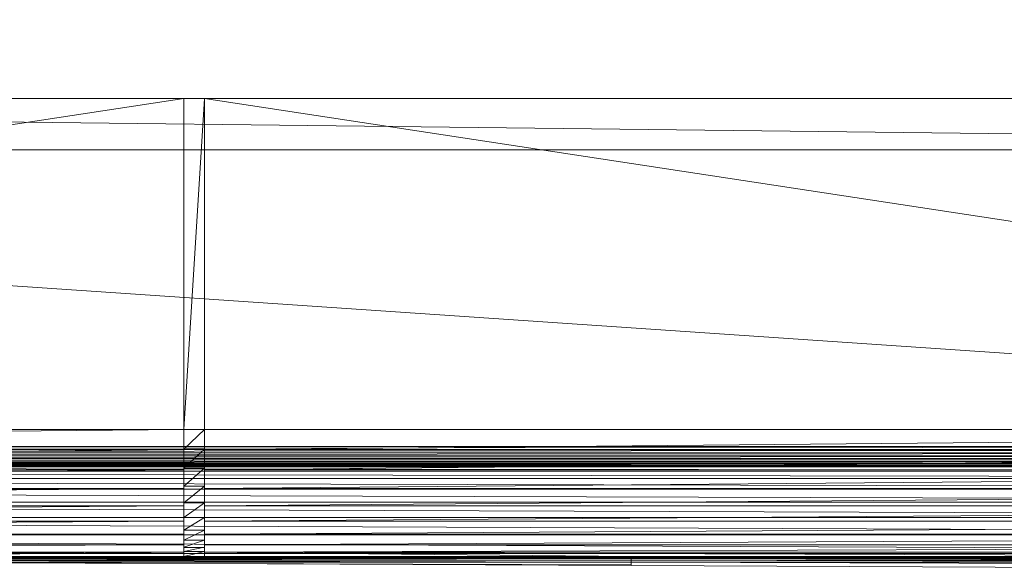
# Model space of a CAD drawing. Units: inches. Extents: x -1680.2 to -1584.2, y 1136.2 to 1184.2.
# Drawn here: x -1673.7 to -1672.8, y 1145 to 1145.5 of the extents above; entities that cross this region are included whole.
import ezdxf

# ---------------------------------------------------------------- set-up
doc = ezdxf.new("R2010")
doc.units = ezdxf.units.IN
doc.header["$MEASUREMENT"] = 0
doc.layers.add('Glass', color=132, linetype='Continuous', lineweight=13)
doc.layers.add('Hardware Dimension', color=30, linetype='Continuous', lineweight=0)

# ---------------------------------------------------------------- blocks, each defined once
blk = doc.blocks.new('MESH')
at = {"layer": 'Hardware Dimension', "flags": 128}
for points, elevation in [([(12.573, 125.159), (66.421, 133.35)], 6.35), ([(12.573, 133.35), (66.421, 133.35)], 6.35), ([(12.573, 133.35), (120.777, 133.35)], 4.445), ([(66.421, 125.159), (66.421, 133.35)], 6.35), ([(66.929, 133.35), (66.421, 133.35)], 6.223), ([(66.421, 133.35), (66.421, 133.35)], 6.35), ([(66.421, 133.35), (66.421, 133.35)], 6.223), ([(66.929, 133.35), (120.777, 133.35)], 6.35), ([(66.929, 133.35), (66.929, 125.159)], 6.35), ([(66.929, 133.35), (66.929, 133.35)], 6.223), ([(66.929, 133.35), (66.929, 133.35)], 6.35), ([(120.777, 124.742), (12.573, 132.08)], 3.175), ([(120.777, 132.08), (12.573, 132.08)], 3.175), ([(66.421, 125.159), (12.573, 125.159)], 6.35), ([(66.421, 125.159), (66.929, 125.159)], 6.223), ([(66.421, 125.159), (66.421, 125.159)], 6.35), ([(66.421, 125.159), (66.421, 125.159)], 6.223), ([(66.929, 125.159), (66.929, 125.159)], 6.35), ([(66.929, 125.159), (66.929, 125.159)], 6.223), ([(120.777, 124.742), (12.573, 124.742)], 3.175), ([(12.573, 124.662), (120.777, 124.662)], 3.169), ([(66.421, 124.655), (12.573, 124.655)], 6.31), ([(66.929, 124.675), (66.421, 124.675)], 6.184), ([(66.421, 124.675), (66.421, 124.675)], 6.184), ([(66.421, 124.655), (66.421, 124.655)], 6.31), ([(66.929, 124.675), (66.929, 124.675)], 6.184), ([(120.777, 124.655), (66.929, 124.655)], 6.31), ([(66.929, 124.655), (66.929, 124.655)], 6.31), ([(12.573, 124.583), (120.777, 124.583)], 3.149), ([(12.573, 124.509), (120.777, 124.509)], 3.118), ([(12.573, 124.44), (120.777, 124.44)], 3.075), ([(12.573, 124.379), (120.777, 124.379)], 3.022), ([(12.573, 124.328), (120.777, 124.328)], 2.96), ([(12.573, 124.286), (120.777, 124.286)], 2.891), ([(12.573, 124.257), (120.777, 124.257)], 2.816), ([(66.421, 124.165), (12.573, 124.165)], 6.19), ([(120.777, 124.13), (12.573, 124.13)], 2.244), ([(66.929, 124.205), (66.421, 124.205)], 6.07), ([(66.421, 124.205), (66.421, 124.205)], 6.07), ([(66.421, 124.165), (66.421, 124.165)], 6.19), ([(66.929, 124.205), (66.929, 124.205)], 6.07), ([(120.777, 124.165), (66.929, 124.165)], 6.19), ([(66.929, 124.165), (66.929, 124.165)], 6.19), ([(120.777, 123.944), (12.573, 123.944)], 1.775), ([(66.421, 123.699), (12.573, 123.699)], 5.995), ([(120.777, 123.686), (12.573, 123.686)], 1.341), ([(66.929, 123.758), (66.421, 123.758)], 5.882), ([(66.421, 123.758), (66.421, 123.758)], 5.882), ([(66.421, 123.699), (66.421, 123.699)], 5.995), ([(66.929, 123.758), (66.929, 123.758)], 5.882), ([(120.777, 123.699), (66.929, 123.699)], 5.995), ([(66.929, 123.699), (66.929, 123.699)], 5.995), ([(120.777, 123.363), (12.573, 123.363)], 0.953), ([(66.421, 123.271), (12.573, 123.271)], 5.728), ([(66.929, 123.346), (66.421, 123.346)], 5.626), ([(66.421, 123.346), (66.421, 123.346)], 5.626), ([(66.421, 123.271), (66.421, 123.271)], 5.728), ([(66.929, 123.346), (66.929, 123.346)], 5.626), ([(120.777, 123.271), (66.929, 123.271)], 5.728), ([(66.929, 123.271), (66.929, 123.271)], 5.728), ([(120.777, 122.982), (12.573, 122.982)], 0.622), ([(66.929, 122.981), (66.421, 122.981)], 5.308), ([(66.421, 122.981), (66.421, 122.981)], 5.308), ([(66.929, 122.981), (66.929, 122.981)], 5.308), ([(66.421, 122.89), (12.573, 122.89)], 5.397), ([(66.421, 122.89), (66.421, 122.89)], 5.397), ([(66.929, 122.67), (66.421, 122.67)], 4.936), ([(66.421, 122.67), (66.421, 122.67)], 4.936), ([(120.777, 122.89), (66.929, 122.89)], 5.397), ([(66.929, 122.89), (66.929, 122.89)], 5.397), ([(66.929, 122.67), (66.929, 122.67)], 4.936), ([(66.421, 122.567), (12.573, 122.567)], 5.009), ([(120.777, 122.554), (12.573, 122.554)], 0.355), ([(66.421, 122.567), (66.421, 122.567)], 5.009), ([(66.929, 122.423), (66.421, 122.423)], 4.519), ([(66.421, 122.423), (66.421, 122.423)], 4.519), ([(120.777, 122.567), (66.929, 122.567)], 5.009), ([(66.929, 122.567), (66.929, 122.567)], 5.009), ([(66.929, 122.423), (66.929, 122.423)], 4.519), ([(66.421, 122.309), (12.573, 122.309)], 4.575), ([(66.421, 122.309), (66.421, 122.309)], 4.575), ([(66.929, 122.244), (66.421, 122.244)], 4.069), ([(66.421, 122.244), (66.421, 122.244)], 4.069), ([(120.777, 122.309), (66.929, 122.309)], 4.575), ([(66.929, 122.309), (66.929, 122.309)], 4.575), ([(66.929, 122.244), (66.929, 122.244)], 4.069), ([(66.421, 122.123), (12.573, 122.123)], 4.106), ([(120.777, 122.088), (12.573, 122.088)], 0.16), ([(55.855, 122.014), (66.421, 122.014)], 3.613), ([(55.855, 121.996), (77.495, 121.996)], 3.534), ([(77.495, 121.967), (55.855, 121.967)], 3.459), ([(77.495, 121.925), (55.855, 121.925)], 3.39), ([(66.421, 122.14), (66.929, 122.14)], 3.595), ([(66.421, 122.14), (66.421, 122.14)], 3.595), ([(66.421, 122.123), (66.421, 122.123)], 4.106), ([(66.421, 122.014), (66.929, 122.014)], 3.613), ([(66.421, 122.014), (66.421, 122.014)], 3.613), ([(66.929, 122.14), (66.929, 122.14)], 3.595), ([(120.777, 122.123), (66.929, 122.123)], 4.106), ([(66.929, 122.123), (66.929, 122.123)], 4.106), ([(66.929, 122.014), (77.495, 122.014)], 3.613), ([(66.929, 122.014), (66.929, 122.014)], 3.613), ([(77.495, 122.014), (99.136, 122.014)], 3.613), ([(77.495, 122.014), (77.495, 122.014)], 3.613), ([(77.495, 121.996), (77.495, 121.996)], 3.534), ([(99.136, 121.967), (77.495, 121.967)], 3.459), ([(77.495, 121.967), (77.495, 121.967)], 3.459), ([(99.136, 121.925), (77.495, 121.925)], 3.39), ([(77.495, 121.925), (77.495, 121.925)], 3.39), ([(77.495, 121.874), (55.855, 121.874)], 3.328), ([(99.136, 121.874), (77.495, 121.874)], 3.328), ([(77.495, 121.874), (77.495, 121.874)], 3.328)]:
    blk.add_lwpolyline(points, dxfattribs=dict(at, elevation=elevation))
at = {"layer": 'Hardware Dimension', "extrusion": (-0.035355, -1.00185e-08, 0.999375), "elevation": 3.998, "flags": 128}
blk.add_lwpolyline([(-133.35, 66.604), (-133.35, 12.722)], dxfattribs=at)
at = {"layer": 'Hardware Dimension', "extrusion": (-0.033001, -9.35138e-09, 0.999455), "elevation": 4.028, "flags": 128}
blk.add_lwpolyline([(-133.35, 12.713), (-133.35, 66.59)], dxfattribs=at)
at = {"layer": 'Hardware Dimension', "extrusion": (-0.032693, 0, 0.999465), "elevation": 4.032, "flags": 128}
blk.add_lwpolyline([(-133.35, 67.097), (-133.35, 12.712)], dxfattribs=at)
at = {"layer": 'Hardware Dimension', "extrusion": (0.011735, -0.000137731, 0.999931), "elevation": 4.574, "flags": 128}
blk.add_lwpolyline([(12.52, 133.351), (120.731, 132.081)], dxfattribs=at)
at = {"layer": 'Hardware Dimension', "extrusion": (-1, 0, 6.00741e-05), "elevation": -66.421, "flags": 128}
blk.add_lwpolyline([(-133.35, 6.354), (-133.35, 6.227)], dxfattribs=at)
at = {"layer": 'Hardware Dimension', "extrusion": (-5.42167e-14, 5.82112e-08, 1), "elevation": 6.223, "flags": 128}
blk.add_lwpolyline([(66.421, 133.35), (66.421, 125.159)], dxfattribs=at)
at = {"layer": 'Hardware Dimension', "extrusion": (3.59615e-09, 5.79883e-08, 1), "elevation": 6.223, "flags": 128}
blk.add_lwpolyline([(66.929, 133.35), (66.421, 125.159)], dxfattribs=at)
at = {"layer": 'Hardware Dimension', "extrusion": (0, -0.015502, 0.99988), "elevation": 4.282, "flags": 128}
blk.add_lwpolyline([(66.421, 133.432), (66.421, 125.24)], dxfattribs=at)
at = {"layer": 'Hardware Dimension', "extrusion": (0.447214, -0.894427, 0.00013433), "elevation": -89.339, "flags": 128}
blk.add_lwpolyline([(119.499, 6.235), (119.499, 6.362)], dxfattribs=at)
at = {"layer": 'Hardware Dimension', "extrusion": (-0.002358, -6.68318e-10, 0.999997), "elevation": 6.065, "flags": 128}
blk.add_lwpolyline([(66.943, 133.35), (120.792, 133.35)], dxfattribs=at)
at = {"layer": 'Hardware Dimension', "extrusion": (0.033001, 9.35139e-09, 0.999455), "elevation": 8.428, "flags": 128}
blk.add_lwpolyline([(133.35, -66.687), (133.35, -120.565)], dxfattribs=at)
at = {"layer": 'Hardware Dimension', "extrusion": (8.65496e-09, -1.31662e-09, 1), "elevation": 6.35, "flags": 128}
blk.add_lwpolyline([(66.929, 133.35), (120.777, 125.159)], dxfattribs=at)
at = {"layer": 'Hardware Dimension', "extrusion": (0, 5.82113e-08, 1), "elevation": 6.223, "flags": 128}
blk.add_lwpolyline([(66.929, 133.35), (66.929, 125.159)], dxfattribs=at)
at = {"layer": 'Hardware Dimension', "extrusion": (0, 0.015502, 0.99988), "elevation": 8.289, "flags": 128}
blk.add_lwpolyline([(66.929, 133.237), (66.929, 125.045)], dxfattribs=at)
at = {"layer": 'Hardware Dimension', "extrusion": (-0.000745156, -6.96341e-06, 1), "elevation": 6.3, "flags": 128}
blk.add_lwpolyline([(12.578, 124.655), (66.426, 125.159)], dxfattribs=at)
at = {"layer": 'Hardware Dimension', "extrusion": (0, -0.079494, 0.996835), "elevation": -3.619, "flags": 128}
for points in [[(66.421, 124.762), (66.421, 125.267)], [(66.929, 124.762), (66.929, 125.267)]]:
    blk.add_lwpolyline(points, dxfattribs=at)
at = {"layer": 'Hardware Dimension', "extrusion": (-0.039764, -0.037813, 0.998493), "elevation": -1.18, "flags": 128}
blk.add_lwpolyline([(-44.576, 134.887), (-44.576, 134.185)], dxfattribs=at)
at = {"layer": 'Hardware Dimension', "extrusion": (0, -0.079496, 0.996835), "elevation": -3.746, "flags": 128}
for points in [[(66.421, 125.257), (66.421, 124.772)], [(66.929, 125.257), (66.929, 124.772)]]:
    blk.add_lwpolyline(points, dxfattribs=at)
at = {"layer": 'Hardware Dimension', "extrusion": (1, 0, 0), "flags": 128}
for elevation in [66.421, 66.929]:
    blk.add_lwpolyline([(125.159, 6.35), (125.159, 6.223)], dxfattribs=dict(at, elevation=elevation))
at = {"layer": 'Hardware Dimension', "extrusion": (0, -0.324148, 0.946006), "elevation": -34.563, "flags": 128}
blk.add_lwpolyline([(66.421, 120.459), (66.421, 119.948)], dxfattribs=at)
at = {"layer": 'Hardware Dimension', "extrusion": (-0.000745148, -6.96334e-06, 1), "elevation": 6.259, "flags": 128}
blk.add_lwpolyline([(66.934, 124.655), (120.782, 125.159)], dxfattribs=at)
at = {"layer": 'Hardware Dimension', "extrusion": (8.85524e-09, 0, 1), "elevation": 6.35, "flags": 128}
blk.add_lwpolyline([(120.777, 125.159), (66.929, 125.159)], dxfattribs=at)
at = {"layer": 'Hardware Dimension', "extrusion": (0, 0.170119, 0.985424), "elevation": 27.424, "flags": 128}
blk.add_lwpolyline([(-66.929, -121.765), (-66.929, -122.275)], dxfattribs=at)
at = {"layer": 'Hardware Dimension', "extrusion": (-5.93358e-05, -4.41509e-08, 1), "elevation": 3.168, "flags": 128}
blk.add_lwpolyline([(120.777, 124.742), (12.573, 124.662)], dxfattribs=at)
at = {"layer": 'Hardware Dimension', "extrusion": (-0.000176516, -1.28045e-07, 1), "elevation": 3.147, "flags": 128}
blk.add_lwpolyline([(120.778, 124.662), (12.574, 124.583)], dxfattribs=at)
at = {"layer": 'Hardware Dimension', "extrusion": (-0.002217, -2.01903e-05, 0.999998), "elevation": 6.16, "flags": 128}
blk.add_lwpolyline([(12.587, 124.165), (66.435, 124.655)], dxfattribs=at)
at = {"layer": 'Hardware Dimension', "extrusion": (-0.119715, -0.11096, 0.986588), "elevation": -15.745, "flags": 128}
blk.add_lwpolyline([(-45.942, 132.351), (-45.942, 133.053)], dxfattribs=at)
at = {"layer": 'Hardware Dimension', "extrusion": (0, -0.236481, 0.971636), "elevation": -23.474, "flags": 128}
for points in [[(66.421, 122.117), (66.421, 122.602)], [(66.929, 122.117), (66.929, 122.602)]]:
    blk.add_lwpolyline(points, dxfattribs=at)
at = {"layer": 'Hardware Dimension', "extrusion": (0, 0.987354, 0.158534), "elevation": 124.079, "flags": 128}
for points in [[(-66.421, -13.532), (-66.421, -13.659)], [(-66.929, -13.532), (-66.929, -13.659)]]:
    blk.add_lwpolyline(points, dxfattribs=at)
at = {"layer": 'Hardware Dimension', "extrusion": (0, -0.236475, 0.971638), "elevation": -23.347, "flags": 128}
for points in [[(66.421, 122.107), (66.421, 122.612)], [(66.929, 122.107), (66.929, 122.612)]]:
    blk.add_lwpolyline(points, dxfattribs=at)
at = {"layer": 'Hardware Dimension', "extrusion": (0, -0.469995, 0.882669), "elevation": -53.018, "flags": 128}
blk.add_lwpolyline([(66.421, 112.995), (66.421, 112.484)], dxfattribs=at)
at = {"layer": 'Hardware Dimension', "extrusion": (0, 0.011796, 0.99993), "elevation": 7.655, "flags": 128}
blk.add_lwpolyline([(66.929, 124.083), (66.929, 124.594)], dxfattribs=at)
at = {"layer": 'Hardware Dimension', "extrusion": (-0.002217, -2.01904e-05, 0.999998), "elevation": 6.04, "flags": 128}
blk.add_lwpolyline([(66.943, 124.165), (120.791, 124.655)], dxfattribs=at)
at = {"layer": 'Hardware Dimension', "extrusion": (-0.000289225, -1.99016e-07, 1), "elevation": 3.115, "flags": 128}
blk.add_lwpolyline([(120.778, 124.583), (12.574, 124.509)], dxfattribs=at)
at = {"layer": 'Hardware Dimension', "extrusion": (-0.000394632, -2.5001e-07, 1), "elevation": 3.07, "flags": 128}
blk.add_lwpolyline([(120.778, 124.509), (12.574, 124.44)], dxfattribs=at)
at = {"layer": 'Hardware Dimension', "extrusion": (-0.000490057, -2.75911e-07, 1), "elevation": 3.016, "flags": 128}
blk.add_lwpolyline([(120.778, 124.44), (12.574, 124.379)], dxfattribs=at)
at = {"layer": 'Hardware Dimension', "extrusion": (-0.000573095, -2.74091e-07, 1), "elevation": 2.953, "flags": 128}
blk.add_lwpolyline([(120.779, 124.379), (12.575, 124.328)], dxfattribs=at)
at = {"layer": 'Hardware Dimension', "extrusion": (-0.000641648, -2.44715e-07, 1), "elevation": 2.883, "flags": 128}
blk.add_lwpolyline([(120.779, 124.328), (12.575, 124.286)], dxfattribs=at)
at = {"layer": 'Hardware Dimension', "extrusion": (-0.000693986, -1.90788e-07, 1), "elevation": 2.807, "flags": 128}
blk.add_lwpolyline([(120.779, 124.286), (12.575, 124.257)], dxfattribs=at)
at = {"layer": 'Hardware Dimension', "extrusion": (-0.000728771, -1.17621e-07, 1), "elevation": 2.728, "flags": 128}
blk.add_lwpolyline([(120.779, 124.257), (12.575, 124.239)], dxfattribs=at)
at = {"layer": 'Hardware Dimension', "extrusion": (2.20342e-09, 0, 1), "elevation": 2.737, "flags": 128}
blk.add_lwpolyline([(12.573, 124.239), (120.777, 124.239)], dxfattribs=at)
at = {"layer": 'Hardware Dimension', "extrusion": (0.004555, -4.59477e-06, 0.99999), "elevation": 2.794, "flags": 128}
blk.add_lwpolyline([(12.56, 124.239), (120.766, 124.13)], dxfattribs=at)
at = {"layer": 'Hardware Dimension', "extrusion": (-0.003632, -3.13875e-05, 0.999993), "flags": 128}
for points, elevation in [([(12.595, 123.7), (66.443, 124.165)], 5.945), ([(66.95, 123.7), (120.799, 124.165)], 5.748)]:
    blk.add_lwpolyline(points, dxfattribs=dict(at, elevation=elevation))
at = {"layer": 'Hardware Dimension', "extrusion": (0.004337, -7.45108e-06, 0.999991), "elevation": 2.298, "flags": 128}
blk.add_lwpolyline([(12.563, 124.13), (120.768, 123.944)], dxfattribs=at)
at = {"layer": 'Hardware Dimension', "extrusion": (-0.200837, -0.176625, 0.96357), "elevation": -29.531, "flags": 128}
blk.add_lwpolyline([(-49.068, 128.385), (-49.068, 129.087)], dxfattribs=at)
at = {"layer": 'Hardware Dimension', "extrusion": (0, -0.387472, 0.921882), "elevation": -42.53, "flags": 128}
for points in [[(66.421, 116.369), (66.421, 116.854)], [(66.929, 116.369), (66.929, 116.854)]]:
    blk.add_lwpolyline(points, dxfattribs=at)
at = {"layer": 'Hardware Dimension', "extrusion": (0, 0.949723, 0.313091), "elevation": 119.86, "flags": 128}
for points in [[(-66.421, -32.996), (-66.421, -33.123)], [(-66.929, -32.996), (-66.929, -33.123)]]:
    blk.add_lwpolyline(points, dxfattribs=at)
at = {"layer": 'Hardware Dimension', "extrusion": (0, -0.387492, 0.921873), "elevation": -42.406, "flags": 128}
for points in [[(66.421, 116.358), (66.421, 116.863)], [(66.929, 116.358), (66.929, 116.863)]]:
    blk.add_lwpolyline(points, dxfattribs=at)
at = {"layer": 'Hardware Dimension', "extrusion": (0, -0.603942, 0.797028), "elevation": -70.054, "flags": 128}
blk.add_lwpolyline([(66.421, 102.702), (66.421, 102.191)], dxfattribs=at)
at = {"layer": 'Hardware Dimension', "extrusion": (0, -0.146829, 0.989162), "elevation": -12.233, "flags": 128}
blk.add_lwpolyline([(66.929, 123.239), (66.929, 123.75)], dxfattribs=at)
at = {"layer": 'Hardware Dimension', "extrusion": (0.00401, -9.55844e-06, 0.999992), "elevation": 1.824, "flags": 128}
blk.add_lwpolyline([(12.566, 123.944), (120.771, 123.686)], dxfattribs=at)
at = {"layer": 'Hardware Dimension', "extrusion": (-0.004956, -3.94351e-05, 0.999988), "elevation": 5.661, "flags": 128}
blk.add_lwpolyline([(12.601, 123.271), (66.45, 123.7)], dxfattribs=at)
at = {"layer": 'Hardware Dimension', "extrusion": (0.003582, -1.07061e-05, 0.999994), "elevation": 1.385, "flags": 128}
blk.add_lwpolyline([(12.568, 123.686), (120.773, 123.363)], dxfattribs=at)
at = {"layer": 'Hardware Dimension', "extrusion": (-0.283609, -0.229646, 0.931036), "elevation": -41.926, "flags": 128}
blk.add_lwpolyline([(-54.062, 122.382), (-54.062, 123.084)], dxfattribs=at)
at = {"layer": 'Hardware Dimension', "extrusion": (0, -0.528687, 0.848817), "elevation": -60.436, "flags": 128}
for points in [[(66.421, 107.673), (66.421, 108.158)], [(66.929, 107.673), (66.929, 108.158)]]:
    blk.add_lwpolyline(points, dxfattribs=at)
at = {"layer": 'Hardware Dimension', "extrusion": (0, 0.888197, 0.459463), "elevation": 112.624, "flags": 128}
for points in [[(-66.421, -51.511), (-66.421, -51.638)], [(-66.929, -51.511), (-66.929, -51.638)]]:
    blk.add_lwpolyline(points, dxfattribs=at)
at = {"layer": 'Hardware Dimension', "extrusion": (0, -0.528678, 0.848822), "elevation": -60.309, "flags": 128}
for points in [[(66.421, 107.663), (66.421, 108.168)], [(66.929, 107.663), (66.929, 108.168)]]:
    blk.add_lwpolyline(points, dxfattribs=at)
at = {"layer": 'Hardware Dimension', "extrusion": (0, -0.72261, 0.691256), "elevation": -85.242, "flags": 128}
blk.add_lwpolyline([(66.421, 89.84), (66.421, 89.329)], dxfattribs=at)
at = {"layer": 'Hardware Dimension', "extrusion": (0, -0.301744, 0.953389), "elevation": -31.735, "flags": 128}
blk.add_lwpolyline([(66.929, 119.254), (66.929, 119.764)], dxfattribs=at)
at = {"layer": 'Hardware Dimension', "extrusion": (-0.004956, -3.94352e-05, 0.999988), "elevation": 5.391, "flags": 128}
blk.add_lwpolyline([(66.957, 123.271), (120.805, 123.7)], dxfattribs=at)
at = {"layer": 'Hardware Dimension', "extrusion": (0.003063, -1.07782e-05, 0.999995), "elevation": 0.991, "flags": 128}
blk.add_lwpolyline([(12.57, 123.363), (120.775, 122.982)], dxfattribs=at)
at = {"layer": 'Hardware Dimension', "extrusion": (-0.006154, -4.35172e-05, 0.999981), "flags": 128}
for points, elevation in [([(12.606, 122.89), (66.455, 123.271)], 5.314), ([(66.961, 122.89), (120.81, 123.271)], 4.979)]:
    blk.add_lwpolyline(points, dxfattribs=dict(at, elevation=elevation))
at = {"layer": 'Hardware Dimension', "extrusion": (-0.367838, -0.264686, 0.891424), "elevation": -52.252, "flags": 128}
blk.add_lwpolyline([(-61.029, 114.497), (-61.029, 115.199)], dxfattribs=at)
at = {"layer": 'Hardware Dimension', "extrusion": (0, -0.656528, 0.754302), "elevation": -76.737, "flags": 128}
for points in [[(66.421, 96.249), (66.421, 96.734)], [(66.929, 96.249), (66.929, 96.734)]]:
    blk.add_lwpolyline(points, dxfattribs=at)
at = {"layer": 'Hardware Dimension', "extrusion": (0, 0.8041, 0.594494), "elevation": 102.527, "flags": 128}
for points in [[(-66.421, -68.678), (-66.421, -68.805)], [(-66.929, -68.678), (-66.929, -68.805)]]:
    blk.add_lwpolyline(points, dxfattribs=at)
at = {"layer": 'Hardware Dimension', "extrusion": (0, -0.656529, 0.754301), "elevation": -76.61, "flags": 128}
for points in [[(66.421, 96.239), (66.421, 96.744)], [(66.929, 96.239), (66.929, 96.744)]]:
    blk.add_lwpolyline(points, dxfattribs=at)
at = {"layer": 'Hardware Dimension', "extrusion": (0, -0.823037, 0.567988), "elevation": -98.203, "flags": 128}
blk.add_lwpolyline([(66.421, 74.731), (66.421, 74.22)], dxfattribs=at)
at = {"layer": 'Hardware Dimension', "extrusion": (0, -0.449028, 0.893518), "elevation": -50.359, "flags": 128}
blk.add_lwpolyline([(66.929, 112.228), (66.929, 112.738)], dxfattribs=at)
at = {"layer": 'Hardware Dimension', "extrusion": (0.002466, -9.76678e-06, 0.999997), "elevation": 0.652, "flags": 128}
blk.add_lwpolyline([(12.571, 122.982), (120.776, 122.554)], dxfattribs=at)
at = {"layer": 'Hardware Dimension', "extrusion": (-0.45219, -0.276378, 0.848021), "elevation": -59.753, "flags": 128}
blk.add_lwpolyline([(-70.03, 104.927), (-70.03, 105.629)], dxfattribs=at)
at = {"layer": 'Hardware Dimension', "extrusion": (0, -0.767786, 0.640707), "elevation": -91.022, "flags": 128}
for points in [[(66.421, 82.385), (66.421, 82.87)], [(66.929, 82.385), (66.929, 82.87)]]:
    blk.add_lwpolyline(points, dxfattribs=at)
at = {"layer": 'Hardware Dimension', "extrusion": (0, 0.69973, 0.714407), "elevation": 89.845, "flags": 128}
for points in [[(-66.421, -84.017), (-66.421, -84.144)], [(-66.929, -84.017), (-66.929, -84.144)]]:
    blk.add_lwpolyline(points, dxfattribs=at)
at = {"layer": 'Hardware Dimension', "extrusion": (0, -0.58497, 0.811055), "elevation": -67.635, "flags": 128}
blk.add_lwpolyline([(66.929, 102.339), (66.929, 102.849)], dxfattribs=at)
at = {"layer": 'Hardware Dimension', "extrusion": (-0.007197, -4.32274e-05, 0.999974), "elevation": 4.913, "flags": 128}
blk.add_lwpolyline([(12.609, 122.567), (66.458, 122.89)], dxfattribs=at)
at = {"layer": 'Hardware Dimension', "extrusion": (0, -0.767783, 0.640709), "elevation": -90.895, "flags": 128}
for points in [[(66.421, 82.376), (66.421, 82.88)], [(66.929, 82.376), (66.929, 82.88)]]:
    blk.add_lwpolyline(points, dxfattribs=at)
at = {"layer": 'Hardware Dimension', "extrusion": (0, -0.902659, 0.430357), "elevation": -108.605, "flags": 128}
blk.add_lwpolyline([(66.421, 57.758), (66.421, 57.247)], dxfattribs=at)
at = {"layer": 'Hardware Dimension', "extrusion": (-0.533373, -0.259966, 0.804941), "elevation": -63.615, "flags": 128}
blk.add_lwpolyline([(-80.946, 93.916), (-80.946, 94.619)], dxfattribs=at)
at = {"layer": 'Hardware Dimension', "extrusion": (0, -0.859623, 0.510929), "elevation": -102.929, "flags": 128}
for points in [[(66.421, 66.434), (66.421, 66.919)], [(66.929, 66.434), (66.929, 66.919)]]:
    blk.add_lwpolyline(points, dxfattribs=at)
at = {"layer": 'Hardware Dimension', "extrusion": (0, 0.577651, 0.816284), "elevation": 74.89, "flags": 128}
for points in [[(-66.421, -97.156), (-66.421, -97.283)], [(-66.929, -97.156), (-66.929, -97.283)]]:
    blk.add_lwpolyline(points, dxfattribs=at)
at = {"layer": 'Hardware Dimension', "extrusion": (-0.007197, -4.32275e-05, 0.999974), "elevation": 4.522, "flags": 128}
blk.add_lwpolyline([(66.963, 122.567), (120.813, 122.89)], dxfattribs=at)
at = {"layer": 'Hardware Dimension', "extrusion": (0, -0.706125, 0.708088), "elevation": -83.126, "flags": 128}
blk.add_lwpolyline([(66.929, 89.836), (66.929, 90.347)], dxfattribs=at)
at = {"layer": 'Hardware Dimension', "extrusion": (-0.008058, -3.85937e-05, 0.999968), "flags": 128}
for points, elevation in [([(12.609, 122.309), (66.459, 122.567)], 4.469), ([(66.964, 122.309), (120.813, 122.567)], 4.031)]:
    blk.add_lwpolyline(points, dxfattribs=dict(at, elevation=elevation))
at = {"layer": 'Hardware Dimension', "extrusion": (0.001808, -7.77388e-06, 0.999998), "elevation": 0.377, "flags": 128}
blk.add_lwpolyline([(12.572, 122.554), (120.777, 122.088)], dxfattribs=at)
at = {"layer": 'Hardware Dimension', "extrusion": (0, -0.859631, 0.510915), "elevation": -102.803, "flags": 128}
for points in [[(66.421, 66.422), (66.421, 66.927)], [(66.929, 66.422), (66.929, 66.927)]]:
    blk.add_lwpolyline(points, dxfattribs=at)
at = {"layer": 'Hardware Dimension', "extrusion": (0, -0.959456, 0.281859), "elevation": -116.186, "flags": 128}
blk.add_lwpolyline([(66.421, 39.353), (66.421, 38.842)], dxfattribs=at)
at = {"layer": 'Hardware Dimension', "extrusion": (-0.605471, -0.212702, 0.766918), "elevation": -63.097, "flags": 128}
blk.add_lwpolyline([(-93.32, 81.744), (-93.32, 82.446)], dxfattribs=at)
at = {"layer": 'Hardware Dimension', "extrusion": (0, -0.929725, 0.368256), "elevation": -112.155, "flags": 128}
for points in [[(66.421, 48.8), (66.421, 49.284)], [(66.929, 48.8), (66.929, 49.284)]]:
    blk.add_lwpolyline(points, dxfattribs=at)
at = {"layer": 'Hardware Dimension', "extrusion": (0, 0.441009, 0.897503), "elevation": 58.045, "flags": 128}
for points in [[(-66.421, -107.755), (-66.421, -107.882)], [(-66.929, -107.755), (-66.929, -107.882)]]:
    blk.add_lwpolyline(points, dxfattribs=at)
at = {"layer": 'Hardware Dimension', "extrusion": (0, -0.809409, 0.587246), "elevation": -96.436, "flags": 128}
blk.add_lwpolyline([(66.929, 75.039), (66.929, 75.55)], dxfattribs=at)
at = {"layer": 'Hardware Dimension', "extrusion": (-0.008715, -3.00862e-05, 0.999962), "elevation": 3.992, "flags": 128}
blk.add_lwpolyline([(12.608, 122.123), (66.458, 122.309)], dxfattribs=at)
at = {"layer": 'Hardware Dimension', "extrusion": (0, -0.929728, 0.368248), "elevation": -112.029, "flags": 128}
blk.add_lwpolyline([(66.421, 48.789), (66.421, 49.294)], dxfattribs=at)
at = {"layer": 'Hardware Dimension', "extrusion": (0, -0.991995, 0.126279), "elevation": -120.752, "flags": 128}
blk.add_lwpolyline([(66.421, 19.984), (66.421, 19.473)], dxfattribs=at)
at = {"layer": 'Hardware Dimension', "extrusion": (-0.660033, -0.136122, 0.738801), "elevation": -57.81, "flags": 128}
blk.add_lwpolyline([(-106.206, 68.71), (-106.206, 69.412)], dxfattribs=at)
at = {"layer": 'Hardware Dimension', "extrusion": (0, -0.976351, 0.216193), "elevation": -118.474, "flags": 128}
blk.add_lwpolyline([(66.421, 29.916), (66.421, 30.401)], dxfattribs=at)
at = {"layer": 'Hardware Dimension', "extrusion": (0, 0.293191, 0.956054), "elevation": 39.731, "flags": 128}
blk.add_lwpolyline([(-66.421, -115.552), (-66.421, -115.679)], dxfattribs=at)
at = {"layer": 'Hardware Dimension', "extrusion": (-0.008715, -3.00875e-05, 0.999962), "elevation": 3.519, "flags": 128}
blk.add_lwpolyline([(66.962, 122.123), (120.812, 122.309)], dxfattribs=at)
at = {"layer": 'Hardware Dimension', "extrusion": (0, -0.929723, 0.36826), "elevation": -112.029, "flags": 128}
blk.add_lwpolyline([(66.929, 48.79), (66.929, 49.295)], dxfattribs=at)
at = {"layer": 'Hardware Dimension', "extrusion": (-7.1095e-05, -0.976347, 0.216208), "elevation": -118.478, "flags": 128}
blk.add_lwpolyline([(66.92, 29.919), (66.92, 30.404)], dxfattribs=at)
at = {"layer": 'Hardware Dimension', "extrusion": (0, -0.892269, 0.451505), "elevation": -107.238, "flags": 128}
blk.add_lwpolyline([(66.929, 58.314), (66.929, 58.824)], dxfattribs=at)
at = {"layer": 'Hardware Dimension', "extrusion": (0, 0.29317, 0.95606), "elevation": 39.728, "flags": 128}
blk.add_lwpolyline([(-66.929, -115.553), (-66.929, -115.68)], dxfattribs=at)
at = {"layer": 'Hardware Dimension', "extrusion": (0.001103, -5.00072e-06, 0.999999), "elevation": 0.173, "flags": 128}
blk.add_lwpolyline([(12.573, 122.088), (120.777, 121.598)], dxfattribs=at)
at = {"layer": 'Hardware Dimension', "extrusion": (-0.015301, -5.18517e-05, 0.999883), "elevation": 3.083, "flags": 128}
blk.add_lwpolyline([(66.476, 122.123), (34.265, 122.014)], dxfattribs=at)
at = {"layer": 'Hardware Dimension', "extrusion": (-0.046588, -0.000481229, 0.998914), "elevation": 0.948, "flags": 128}
blk.add_lwpolyline([(-121.43, 57.218), (-121.43, 67.797)], dxfattribs=at)
at = {"layer": 'Hardware Dimension', "extrusion": (-0.007463, -1.2334e-05, 0.999972), "elevation": 3.116, "flags": 128}
blk.add_lwpolyline([(66.446, 122.014), (55.879, 121.996)], dxfattribs=at)
at = {"layer": 'Hardware Dimension', "extrusion": (0.00347, -4.76842e-06, 0.999994), "flags": 128}
for points, elevation in [([(55.842, 121.996), (77.483, 121.967)], 3.727), ([(99.124, 121.967), (77.483, 121.996)], 3.802)]:
    blk.add_lwpolyline(points, dxfattribs=dict(at, elevation=elevation))
at = {"layer": 'Hardware Dimension', "extrusion": (0.003208, -6.12011e-06, 0.999995), "flags": 128}
for points, elevation in [([(77.484, 121.925), (55.843, 121.967)], 3.637), ([(99.125, 121.925), (77.484, 121.967)], 3.707)]:
    blk.add_lwpolyline(points, dxfattribs=dict(at, elevation=elevation))
at = {"layer": 'Hardware Dimension', "extrusion": (0.002865, -6.85018e-06, 0.999996), "flags": 128}
for points, elevation in [([(77.486, 121.874), (55.845, 121.925)], 3.549), ([(99.126, 121.874), (77.485, 121.925)], 3.611)]:
    blk.add_lwpolyline(points, dxfattribs=dict(at, elevation=elevation))
at = {"layer": 'Hardware Dimension', "extrusion": (0, 0.137938, 0.990441), "elevation": 20.409, "flags": 128}
blk.add_lwpolyline([(-66.421, -120.349), (-66.421, -120.476)], dxfattribs=at)
at = {"layer": 'Hardware Dimension', "extrusion": (0.032473, 0.00804, 0.99944), "elevation": 6.749, "flags": 128}
blk.add_lwpolyline([(102.475, -93.624), (102.475, -94.148)], dxfattribs=at)
at = {"layer": 'Hardware Dimension', "extrusion": (0, 0.999469, 0.032586), "elevation": 122.192, "flags": 128}
blk.add_lwpolyline([(-66.421, 0.124), (-66.421, -0.387)], dxfattribs=at)
at = {"layer": 'Hardware Dimension', "extrusion": (0, -0.976348, 0.216205), "elevation": -118.347, "flags": 128}
for points in [[(66.421, 29.907), (66.421, 30.412)], [(66.929, 29.908), (66.929, 30.412)]]:
    blk.add_lwpolyline(points, dxfattribs=at)
at = {"layer": 'Hardware Dimension', "extrusion": (0.00712, -1.12285e-05, 0.999975), "elevation": 4.084, "flags": 128}
blk.add_lwpolyline([(66.394, 122.014), (77.468, 121.996)], dxfattribs=at)
at = {"layer": 'Hardware Dimension', "extrusion": (-8.367e-06, 0.137938, 0.990441), "elevation": 20.408, "flags": 128}
blk.add_lwpolyline([(-66.936, -120.345), (-66.936, -120.472)], dxfattribs=at)
at = {"layer": 'Hardware Dimension', "extrusion": (0.046588, -0.000481197, 0.998914), "elevation": 7.161, "flags": 128}
blk.add_lwpolyline([(122.808, -75.98), (122.808, -65.402)], dxfattribs=at)
at = {"layer": 'Hardware Dimension', "extrusion": (0.015301, -5.18481e-05, 0.999883), "elevation": 5.123, "flags": 128}
blk.add_lwpolyline([(99.069, 122.014), (66.858, 122.123)], dxfattribs=at)
at = {"layer": 'Hardware Dimension', "extrusion": (0.007463, -1.23286e-05, 0.999972), "elevation": 4.111, "flags": 128}
blk.add_lwpolyline([(77.467, 121.996), (66.9, 122.014)], dxfattribs=at)
at = {"layer": 'Hardware Dimension', "extrusion": (0, -0.976364, 0.216133), "elevation": -118.349, "flags": 128}
blk.add_lwpolyline([(77.495, 29.818), (77.495, 29.899)], dxfattribs=at)
at = {"layer": 'Hardware Dimension', "extrusion": (0.003644, -2.94051e-06, 0.999993), "elevation": 3.895, "flags": 128}
blk.add_lwpolyline([(99.123, 121.996), (77.482, 122.014)], dxfattribs=at)
at = {"layer": 'Hardware Dimension', "extrusion": (0, -0.929741, 0.368215), "elevation": -112.124, "flags": 128}
blk.add_lwpolyline([(77.495, 48.126), (77.495, 48.207)], dxfattribs=at)
at = {"layer": 'Hardware Dimension', "extrusion": (1.10171e-08, -3.88404e-15, 1), "elevation": 3.534, "flags": 128}
blk.add_lwpolyline([(99.136, 121.996), (77.495, 121.996)], dxfattribs=at)
at = {"layer": 'Hardware Dimension', "extrusion": (0, -0.859533, 0.51108), "elevation": -103.067, "flags": 128}
blk.add_lwpolyline([(77.495, 65.227), (77.495, 65.308)], dxfattribs=at)
at = {"layer": 'Hardware Dimension', "extrusion": (0, -0.767861, 0.640616), "elevation": -91.45, "flags": 128}
blk.add_lwpolyline([(77.495, 80.629), (77.495, 80.71)], dxfattribs=at)
at = {"layer": 'Hardware Dimension', "extrusion": (0.00245, -6.90029e-06, 0.999997), "flags": 128}
for points, elevation in [([(77.487, 121.813), (55.846, 121.874)], 3.464), ([(99.128, 121.813), (77.487, 121.874)], 3.517)]:
    blk.add_lwpolyline(points, dxfattribs=dict(at, elevation=elevation))
at = {"layer": 'Hardware Dimension', "extrusion": (0, -0.656403, 0.754411), "elevation": -77.488, "flags": 128}
blk.add_lwpolyline([(77.495, 94.046), (77.495, 94.127)], dxfattribs=at)

msp = doc.modelspace()

# ---------------------------------------------------------------- block references
at = {"layer": 'Hardware Dimension', "xscale": 0.03936985155420763, "yscale": 0.03936985155420763, "zscale": 0.03936985155420763}
msp.add_blockref('MESH', (-1676.20355, 1140.1687, 0.245), dxfattribs=at)

# ---------------------------------------------------------------- meshes
at = {"layer": 'Glass'}
mesh = msp.add_polyface(dxfattribs=at)
corners = [(-1680.19357, 1184.2312, 0.0625), (-1680.19357, 1136.1687, 0.0625), (-1680.19357, 1136.1687, 0.1875), (-1680.19357, 1184.2312, 0.1875), (-1584.19357, 1136.1687, 0.0625), (-1584.19357, 1136.1687, 0.1875), (-1584.19357, 1184.2312, 0.0625), (-1584.19357, 1184.2312, 0.1875), (-1680.13107, 1136.2312, 0.25), (-1584.25607, 1136.2312, 0.25), (-1680.13107, 1184.1687, 0.25), (-1584.25607, 1184.1687, 0.25), (-1584.25607, 1184.1687), (-1584.25607, 1136.2312), (-1680.13107, 1136.2312), (-1680.13107, 1184.1687)]
mesh.append_faces([[corners[k] for k in face] for face in [(0, 1, 2, 3), (1, 4, 5, 2), (4, 6, 7, 5), (8, 2, 5, 9), (10, 8, 9, 11), (7, 11, 9, 5), (3, 10, 11, 7), (3, 2, 8, 10), (6, 0, 3, 7), (12, 6, 4, 13), (14, 15, 12, 13), (1, 14, 13, 4), (15, 0, 6, 12), (15, 14, 1, 0)]])

doc.saveas('drawing.dxf')
